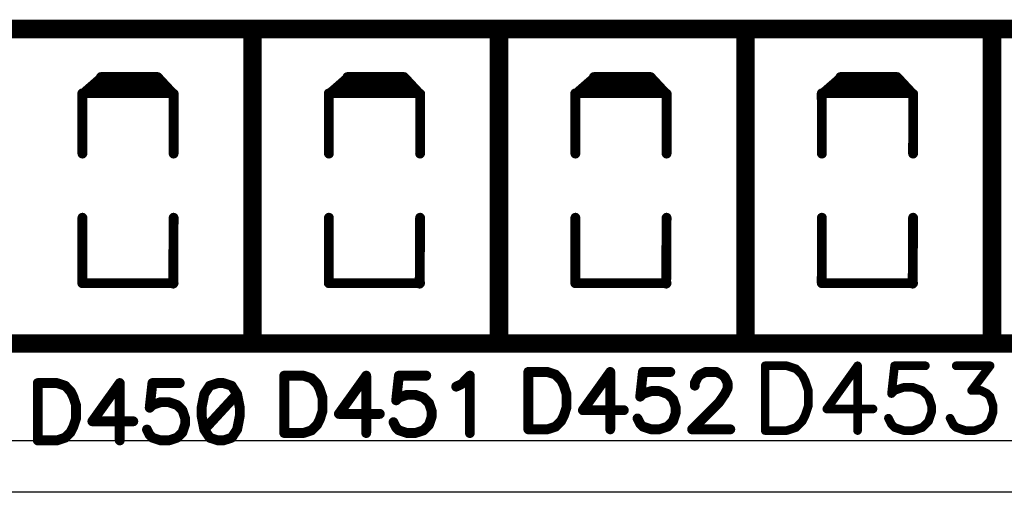
# Model space of a CAD drawing. Units: inches. Extents: x 0 to 15.8, y 0 to 10.2.
# Drawn here: x 5.6 to 6.4, y 3.6 to 3.9 of the extents above; entities that cross this region are included whole.
import ezdxf

# ---------------------------------------------------------------- set-up
doc = ezdxf.new("R2010")
doc.units = ezdxf.units.IN
doc.header["$MEASUREMENT"] = 0
doc.layers.get('0').update_dxf_attribs({"color": 90})
doc.layers.add('PART', color=7, linetype='Continuous')

# ---------------------------------------------------------------- blocks, each defined once
blk = doc.blocks.new('UNIT_DISC')
at = {"linetype": 'Continuous', "const_width": 0.5}
blk.add_lwpolyline([(0.25, 0, 1), (-0.25, 0, 1)], format="xyb", close=True, dxfattribs=at)

msp = doc.modelspace()

# ---------------------------------------------------------------- linework, layer by layer
at = {"layer": 'PART', "color": 7}
for points, const_width in [([(4.41849, 3.92769), (8.79349, 3.92769)], 0.015), ([(5.79849, 3.92769), (5.79849, 3.67769)], 0.015), ([(5.99849, 3.92769), (5.99849, 3.67769)], 0.015), ([(6.19849, 3.92769), (6.19849, 3.67769)], 0.015), ([(6.39849, 3.92769), (6.39849, 3.67769)], 0.015), ([(5.67649, 3.88869), (5.66179, 3.87589)], 0.008), ([(5.72149, 3.88869), (5.67549, 3.88869)], 0.008), ([(5.73379, 3.87549), (5.72149, 3.88869)], 0.008), ([(5.87649, 3.88869), (5.86179, 3.87589)], 0.008), ([(5.92149, 3.88869), (5.87549, 3.88869)], 0.008), ([(5.93379, 3.87549), (5.92149, 3.88869)], 0.008), ([(6.07649, 3.88869), (6.06179, 3.87589)], 0.008), ([(6.12149, 3.88869), (6.07549, 3.88869)], 0.008), ([(6.13379, 3.87549), (6.12149, 3.88869)], 0.008), ([(6.27649, 3.88869), (6.26179, 3.87589)], 0.008), ([(6.32149, 3.88869), (6.27549, 3.88869)], 0.008), ([(6.33379, 3.87549), (6.32149, 3.88869)], 0.008), ([(5.72549, 3.88269), (5.67149, 3.88269)], 0.008), ([(5.92549, 3.88269), (5.87149, 3.88269)], 0.008), ([(6.12549, 3.88269), (6.07149, 3.88269)], 0.008), ([(6.32549, 3.88269), (6.27149, 3.88269)], 0.008), ([(5.66039, 3.87549), (5.66049, 3.82669)], 0.008), ([(5.66149, 3.87569), (5.73349, 3.87569)], 0.008), ([(5.73459, 3.87509), (5.73449, 3.82669)], 0.008), ([(5.86039, 3.87549), (5.86049, 3.82669)], 0.008), ([(5.86149, 3.87569), (5.93349, 3.87569)], 0.008), ([(5.93459, 3.87509), (5.93449, 3.82669)], 0.008), ([(6.06039, 3.87549), (6.06049, 3.82669)], 0.008), ([(6.06149, 3.87569), (6.13349, 3.87569)], 0.008), ([(6.13459, 3.87509), (6.13449, 3.82669)], 0.008), ([(6.26039, 3.87549), (6.26049, 3.82669)], 0.008), ([(6.26149, 3.87569), (6.33349, 3.87569)], 0.008), ([(6.33459, 3.87509), (6.33449, 3.82669)], 0.008), ([(5.66049, 3.77469), (5.66039, 3.72169)], 0.008), ([(5.73449, 3.77469), (5.73419, 3.72129)], 0.008), ([(5.86049, 3.77469), (5.86039, 3.72169)], 0.008), ([(5.93449, 3.77469), (5.93419, 3.72129)], 0.008), ([(6.06049, 3.77469), (6.06039, 3.72169)], 0.008), ([(6.13449, 3.77469), (6.13419, 3.72129)], 0.008), ([(6.26049, 3.77469), (6.26039, 3.72169)], 0.008), ([(6.33449, 3.77469), (6.33419, 3.72129)], 0.008), ([(5.66049, 3.72169), (5.73449, 3.72169)], 0.008), ([(5.86049, 3.72169), (5.93449, 3.72169)], 0.008), ([(6.06049, 3.72169), (6.13449, 3.72169)], 0.008), ([(6.26049, 3.72169), (6.33449, 3.72169)], 0.008), ([(8.79349, 3.67269), (4.41849, 3.67269)], 0.015), ([(6.03779, 3.64969), (6.02229, 3.64969)], 0.008), ([(6.02229, 3.64969), (6.02229, 3.60319)], 0.008), ([(6.04449, 3.64749), (6.03779, 3.64969)], 0.008), ([(6.04889, 3.64299), (6.04449, 3.64749)], 0.008), ([(6.08879, 3.64969), (6.06659, 3.61869)], 0.008), ([(6.08879, 3.60319), (6.08879, 3.64969)], 0.008), ([(6.11529, 3.64969), (6.11309, 3.62969)], 0.008), ([(6.13749, 3.64969), (6.11529, 3.64969)], 0.008), ([(6.15959, 3.64519), (6.16179, 3.64749)], 0.008), ([(6.16179, 3.64749), (6.16629, 3.64969)], 0.008), ([(6.16629, 3.64969), (6.17509, 3.64969)], 0.008), ([(6.17509, 3.64969), (6.17959, 3.64749)], 0.008), ([(6.17959, 3.64749), (6.18179, 3.64519)], 0.008), ([(6.23199, 3.65469), (6.21449, 3.65469)], 0.007), ([(6.21449, 3.65469), (6.21449, 3.60219)], 0.007), ([(6.23949, 3.65219), (6.23199, 3.65469)], 0.007), ([(6.24449, 3.64719), (6.23949, 3.65219)], 0.007), ([(6.28949, 3.65469), (6.26449, 3.61969)], 0.007), ([(6.28949, 3.60219), (6.28949, 3.65469)], 0.007), ([(6.31949, 3.65469), (6.31699, 3.63219)], 0.007), ([(6.34449, 3.65469), (6.31949, 3.65469)], 0.007), ([(6.36949, 3.65469), (6.39699, 3.65469)], 0.007), ([(6.39699, 3.65469), (6.38199, 3.63469)], 0.007), ([(5.62429, 3.64069), (5.62429, 3.59419)], 0.008), ([(5.63979, 3.64069), (5.62429, 3.64069)], 0.008), ([(5.64649, 3.63849), (5.63979, 3.64069)], 0.008), ([(5.69079, 3.64069), (5.66859, 3.60969)], 0.008), ([(5.69079, 3.59419), (5.69079, 3.64069)], 0.008), ([(5.71729, 3.64069), (5.71509, 3.62069)], 0.008), ([(5.73949, 3.64069), (5.71729, 3.64069)], 0.008), ([(5.77049, 3.64069), (5.76379, 3.63849)], 0.008), ([(5.77489, 3.64069), (5.77049, 3.64069)], 0.008), ([(5.78159, 3.63849), (5.77489, 3.64069)], 0.008), ([(5.82429, 3.64669), (5.82429, 3.60019)], 0.008), ([(5.83979, 3.64669), (5.82429, 3.64669)], 0.008), ([(5.84649, 3.64449), (5.83979, 3.64669)], 0.008), ([(5.85089, 3.63999), (5.84649, 3.64449)], 0.008), ([(5.85309, 3.63559), (5.85089, 3.63999)], 0.008), ([(5.89079, 3.64669), (5.86859, 3.61569)], 0.008), ([(5.89079, 3.60019), (5.89079, 3.64669)], 0.008), ([(5.91729, 3.64669), (5.91509, 3.62669)], 0.008), ([(5.93949, 3.64669), (5.91729, 3.64669)], 0.008), ([(5.96379, 3.63779), (5.96829, 3.63999)], 0.008), ([(5.96829, 3.63999), (5.97489, 3.64669)], 0.008), ([(5.97489, 3.64669), (5.97489, 3.60019)], 0.008), ([(6.05109, 3.63859), (6.04889, 3.64299)], 0.008), ([(6.15739, 3.64079), (6.15959, 3.64519)], 0.008), ([(6.15739, 3.63859), (6.15739, 3.64079)], 0.008), ([(6.18179, 3.64519), (6.18399, 3.64079)], 0.008), ([(6.18399, 3.64079), (6.18399, 3.63639)], 0.008), ([(6.24699, 3.64219), (6.24449, 3.64719)], 0.007), ([(6.24949, 3.63469), (6.24699, 3.64219)], 0.007), ([(5.65089, 3.63399), (5.64649, 3.63849)], 0.008), ([(5.65309, 3.62959), (5.65089, 3.63399)], 0.008), ([(5.75939, 3.63179), (5.75719, 3.62069)], 0.008), ([(5.76379, 3.63849), (5.75939, 3.63179)], 0.008), ([(5.78599, 3.63179), (5.75939, 3.60299)], 0.008), ([(5.78599, 3.63179), (5.78159, 3.63849)], 0.008), ([(5.78819, 3.62069), (5.78599, 3.63179)], 0.008), ([(5.85529, 3.62889), (5.85309, 3.63559)], 0.008), ([(5.91729, 3.62889), (5.92399, 3.63119)], 0.008), ([(5.92399, 3.63119), (5.93059, 3.63119)], 0.008), ([(5.93059, 3.63119), (5.93729, 3.62889)], 0.008), ([(6.05329, 3.63189), (6.05109, 3.63859)], 0.008), ([(6.05329, 3.62089), (6.05329, 3.63189)], 0.008), ([(6.11309, 3.62969), (6.11529, 3.63189)], 0.008), ([(6.11529, 3.63189), (6.12199, 3.63419)], 0.008), ([(6.12199, 3.63419), (6.12859, 3.63419)], 0.008), ([(6.12859, 3.63419), (6.13529, 3.63189)], 0.008), ([(6.13529, 3.63189), (6.13969, 3.62749)], 0.008), ([(6.18179, 3.63189), (6.17729, 3.62529)], 0.008), ([(6.18399, 3.63639), (6.18179, 3.63189)], 0.008), ([(6.24949, 3.62219), (6.24949, 3.63469)], 0.007), ([(6.31699, 3.63219), (6.31949, 3.63469)], 0.007), ([(6.31949, 3.63469), (6.32699, 3.63719)], 0.007), ([(6.32699, 3.63719), (6.33449, 3.63719)], 0.007), ([(6.33449, 3.63719), (6.34199, 3.63469)], 0.007), ([(6.34199, 3.63469), (6.34699, 3.62969)], 0.007), ([(6.38199, 3.63469), (6.38949, 3.63469)], 0.007), ([(6.38949, 3.63469), (6.39449, 3.63219)], 0.007), ([(6.39449, 3.63219), (6.39699, 3.62969)], 0.007), ([(5.65529, 3.62289), (5.65309, 3.62959)], 0.008), ([(5.71729, 3.62289), (5.72399, 3.62519)], 0.008), ([(5.72399, 3.62519), (5.73059, 3.62519)], 0.008), ([(5.73059, 3.62519), (5.73729, 3.62289)], 0.008), ([(5.85529, 3.61789), (5.85529, 3.62889)], 0.008), ([(5.91509, 3.62669), (5.91729, 3.62889)], 0.008), ([(5.93729, 3.62889), (5.94169, 3.62449)], 0.008), ([(5.94169, 3.62449), (5.94389, 3.61789)], 0.008), ([(6.13969, 3.62749), (6.14189, 3.62089)], 0.008), ([(6.17729, 3.62529), (6.15519, 3.60319)], 0.008), ([(6.34699, 3.62969), (6.34949, 3.62219)], 0.007), ([(6.39699, 3.62969), (6.39949, 3.62219)], 0.007), ([(5.65529, 3.61189), (5.65529, 3.62289)], 0.008), ([(5.71509, 3.62069), (5.71729, 3.62289)], 0.008), ([(5.73729, 3.62289), (5.74169, 3.61849)], 0.008), ([(5.74169, 3.61849), (5.74389, 3.61189)], 0.008), ([(5.75719, 3.62069), (5.75719, 3.61409)], 0.008), ([(5.78819, 3.61409), (5.78819, 3.62069)], 0.008), ([(5.85309, 3.61119), (5.85529, 3.61789)], 0.008), ([(5.86859, 3.61569), (5.90179, 3.61569)], 0.008), ([(5.94389, 3.61789), (5.94389, 3.61339)], 0.008), ([(6.05109, 3.61419), (6.05329, 3.62089)], 0.008), ([(6.06659, 3.61869), (6.09979, 3.61869)], 0.008), ([(6.14189, 3.61639), (6.13969, 3.60979)], 0.008), ([(6.14189, 3.62089), (6.14189, 3.61639)], 0.008), ([(6.24699, 3.61469), (6.24949, 3.62219)], 0.007), ([(6.26449, 3.61969), (6.30199, 3.61969)], 0.007), ([(6.34949, 3.61719), (6.34699, 3.60969)], 0.007), ([(6.34949, 3.62219), (6.34949, 3.61719)], 0.007), ([(6.39949, 3.61719), (6.39699, 3.60969)], 0.007), ([(6.39949, 3.62219), (6.39949, 3.61719)], 0.007), ([(5.65309, 3.60519), (5.65529, 3.61189)], 0.008), ([(5.66859, 3.60969), (5.70179, 3.60969)], 0.008), ([(5.74389, 3.60739), (5.74169, 3.60079)], 0.008), ([(5.74389, 3.61189), (5.74389, 3.60739)], 0.008), ([(5.75719, 3.61409), (5.75939, 3.60299)], 0.008), ([(5.78599, 3.60299), (5.78819, 3.61409)], 0.008), ([(5.85089, 3.60679), (5.85309, 3.61119)], 0.008), ([(5.91509, 3.60459), (5.91289, 3.60899)], 0.008), ([(5.94389, 3.61339), (5.94169, 3.60679)], 0.008), ([(6.04449, 3.60539), (6.04889, 3.60979)], 0.008), ([(6.04889, 3.60979), (6.05109, 3.61419)], 0.008), ([(6.11309, 3.60759), (6.11089, 3.61199)], 0.008), ([(6.11529, 3.60539), (6.11309, 3.60759)], 0.008), ([(6.13969, 3.60979), (6.13529, 3.60539)], 0.008), ([(6.23949, 3.60469), (6.24449, 3.60969)], 0.007), ([(6.24449, 3.60969), (6.24699, 3.61469)], 0.007), ([(6.31699, 3.60719), (6.31449, 3.61219)], 0.007), ([(6.34699, 3.60969), (6.34199, 3.60469)], 0.007), ([(6.36699, 3.60719), (6.36449, 3.61219)], 0.007), ([(6.39699, 3.60969), (6.39199, 3.60469)], 0.007), ([(5.64649, 3.59639), (5.65089, 3.60079)], 0.008), ([(5.65089, 3.60079), (5.65309, 3.60519)], 0.008), ([(5.71509, 3.59859), (5.71289, 3.60299)], 0.008), ([(5.74169, 3.60079), (5.73729, 3.59639)], 0.008), ([(5.75939, 3.60299), (5.76379, 3.59639)], 0.008), ([(5.78159, 3.59639), (5.78599, 3.60299)], 0.008), ([(5.82429, 3.60019), (5.83979, 3.60019)], 0.008), ([(5.83979, 3.60019), (5.84649, 3.60239)], 0.008), ([(5.84649, 3.60239), (5.85089, 3.60679)], 0.008), ([(5.91729, 3.60239), (5.91509, 3.60459)], 0.008), ([(5.92399, 3.60019), (5.91729, 3.60239)], 0.008), ([(5.93059, 3.60019), (5.92399, 3.60019)], 0.008), ([(5.93729, 3.60239), (5.93059, 3.60019)], 0.008), ([(5.94169, 3.60679), (5.93729, 3.60239)], 0.008), ([(6.02229, 3.60319), (6.03779, 3.60319)], 0.008), ([(6.03779, 3.60319), (6.04449, 3.60539)], 0.008), ([(6.12199, 3.60319), (6.11529, 3.60539)], 0.008), ([(6.12859, 3.60319), (6.12199, 3.60319)], 0.008), ([(6.13529, 3.60539), (6.12859, 3.60319)], 0.008), ([(6.15519, 3.60319), (6.18619, 3.60319)], 0.008), ([(6.21449, 3.60219), (6.23199, 3.60219)], 0.007), ([(6.23199, 3.60219), (6.23949, 3.60469)], 0.007), ([(6.31949, 3.60469), (6.31699, 3.60719)], 0.007), ([(6.32699, 3.60219), (6.31949, 3.60469)], 0.007), ([(6.33449, 3.60219), (6.32699, 3.60219)], 0.007), ([(6.34199, 3.60469), (6.33449, 3.60219)], 0.007), ([(6.36949, 3.60469), (6.36699, 3.60719)], 0.007), ([(6.37699, 3.60219), (6.36949, 3.60469)], 0.007), ([(6.38449, 3.60219), (6.37699, 3.60219)], 0.007), ([(6.39199, 3.60469), (6.38449, 3.60219)], 0.007), ([(5.62429, 3.59419), (5.63979, 3.59419)], 0.008), ([(5.63979, 3.59419), (5.64649, 3.59639)], 0.008), ([(5.71729, 3.59639), (5.71509, 3.59859)], 0.008), ([(5.72399, 3.59419), (5.71729, 3.59639)], 0.008), ([(5.73059, 3.59419), (5.72399, 3.59419)], 0.008), ([(5.73729, 3.59639), (5.73059, 3.59419)], 0.008), ([(5.76379, 3.59639), (5.77049, 3.59419)], 0.008), ([(5.77049, 3.59419), (5.77489, 3.59419)], 0.008), ([(5.77489, 3.59419), (5.78159, 3.59639)], 0.008)]:
    msp.add_lwpolyline(points, dxfattribs=dict(at, const_width=const_width))
for points in [[(8.79105, 3.59389), (3.79105, 3.59389)], [(8.79105, 3.55216), (3.79105, 3.55216)]]:
    msp.add_lwpolyline(points, dxfattribs=at)

# ---------------------------------------------------------------- block references
for p, xscale, yscale, zscale in [((5.79849, 3.92769), 0.01500000000000057, 0.01499999999999879, 0.015), ((5.99849, 3.92769), 0.01500000000000057, 0.01499999999999879, 0.015), ((6.19849, 3.92769), 0.01500000000000057, 0.01499999999999879, 0.015), ((6.39849, 3.92769), 0.01500000000000057, 0.01499999999999879, 0.015), ((5.67549, 3.88869), 0.007999999999999119, 0.008000000000000895, 0.008), ((5.67649, 3.88869), 0.007999999999999119, 0.008000000000000895, 0.008), ((5.72149, 3.88869), 0.007999999999999119, 0.008000000000000895, 0.008), ((5.72149, 3.88869), 0.007999999999999119, 0.008000000000000895, 0.008), ((5.87549, 3.88869), 0.007999999999999119, 0.008000000000000895, 0.008), ((5.87649, 3.88869), 0.007999999999999119, 0.008000000000000895, 0.008), ((5.92149, 3.88869), 0.007999999999999119, 0.008000000000000895, 0.008), ((5.92149, 3.88869), 0.007999999999999119, 0.008000000000000895, 0.008), ((6.07549, 3.88869), 0.007999999999999119, 0.008000000000000895, 0.008), ((6.07649, 3.88869), 0.007999999999999119, 0.008000000000000895, 0.008), ((6.12149, 3.88869), 0.007999999999999119, 0.008000000000000895, 0.008), ((6.12149, 3.88869), 0.007999999999999119, 0.008000000000000895, 0.008), ((6.27549, 3.88869), 0.007999999999999119, 0.008000000000000895, 0.008), ((6.27649, 3.88869), 0.007999999999999119, 0.008000000000000895, 0.008), ((6.32149, 3.88869), 0.007999999999999119, 0.008000000000000895, 0.008), ((6.32149, 3.88869), 0.007999999999999119, 0.008000000000000895, 0.008), ((5.67149, 3.88269), 0.007999999999999119, 0.008000000000000895, 0.008), ((5.72549, 3.88269), 0.007999999999999119, 0.008000000000000895, 0.008), ((5.87149, 3.88269), 0.007999999999999119, 0.008000000000000895, 0.008), ((5.92549, 3.88269), 0.007999999999999119, 0.008000000000000895, 0.008), ((6.07149, 3.88269), 0.007999999999999119, 0.008000000000000895, 0.008), ((6.12549, 3.88269), 0.007999999999999119, 0.008000000000000895, 0.008), ((6.27149, 3.88269), 0.007999999999999119, 0.008000000000000895, 0.008), ((6.32549, 3.88269), 0.007999999999999119, 0.008000000000000895, 0.008), ((5.66039, 3.87549), 0.007999999999999119, 0.008000000000000895, 0.008), ((5.66149, 3.87569), 0.007999999999999119, 0.008000000000000895, 0.008), ((5.66179, 3.87589), 0.007999999999999119, 0.008000000000000895, 0.008), ((5.73349, 3.87569), 0.007999999999999119, 0.008000000000000895, 0.008), ((5.73379, 3.87549), 0.007999999999999119, 0.008000000000000895, 0.008), ((5.73459, 3.87509), 0.007999999999999119, 0.008000000000000895, 0.008), ((5.86039, 3.87549), 0.007999999999999119, 0.008000000000000895, 0.008), ((5.86149, 3.87569), 0.007999999999999119, 0.008000000000000895, 0.008), ((5.86179, 3.87589), 0.007999999999999119, 0.008000000000000895, 0.008), ((5.93349, 3.87569), 0.007999999999999119, 0.008000000000000895, 0.008), ((5.93379, 3.87549), 0.007999999999999119, 0.008000000000000895, 0.008), ((5.93459, 3.87509), 0.007999999999999119, 0.008000000000000895, 0.008), ((6.06039, 3.87549), 0.007999999999999119, 0.008000000000000895, 0.008), ((6.06149, 3.87569), 0.007999999999999119, 0.008000000000000895, 0.008), ((6.06179, 3.87589), 0.007999999999999119, 0.008000000000000895, 0.008), ((6.13349, 3.87569), 0.007999999999999119, 0.008000000000000895, 0.008), ((6.13379, 3.87549), 0.007999999999999119, 0.008000000000000895, 0.008), ((6.13459, 3.87509), 0.007999999999999119, 0.008000000000000895, 0.008), ((6.26039, 3.87549), 0.007999999999999119, 0.008000000000000895, 0.008), ((6.26149, 3.87569), 0.007999999999999119, 0.008000000000000895, 0.008), ((6.26179, 3.87589), 0.007999999999999119, 0.008000000000000895, 0.008), ((6.33349, 3.87569), 0.007999999999999119, 0.008000000000000895, 0.008), ((6.33379, 3.87549), 0.007999999999999119, 0.008000000000000895, 0.008), ((6.33459, 3.87509), 0.007999999999999119, 0.008000000000000895, 0.008), ((5.66049, 3.82669), 0.007999999999999119, 0.008000000000000895, 0.008), ((5.73449, 3.82669), 0.007999999999999119, 0.008000000000000895, 0.008), ((5.86049, 3.82669), 0.007999999999999119, 0.008000000000000895, 0.008), ((5.93449, 3.82669), 0.007999999999999119, 0.008000000000000895, 0.008), ((6.06049, 3.82669), 0.007999999999999119, 0.008000000000000895, 0.008), ((6.13449, 3.82669), 0.007999999999999119, 0.008000000000000895, 0.008), ((6.26049, 3.82669), 0.007999999999999119, 0.008000000000000895, 0.008), ((6.33449, 3.82669), 0.007999999999999119, 0.008000000000000895, 0.008), ((5.66049, 3.77469), 0.007999999999999119, 0.008000000000000895, 0.008), ((5.73449, 3.77469), 0.007999999999999119, 0.008000000000000895, 0.008), ((5.86049, 3.77469), 0.007999999999999119, 0.008000000000000895, 0.008), ((5.93449, 3.77469), 0.007999999999999119, 0.008000000000000895, 0.008), ((6.06049, 3.77469), 0.007999999999999119, 0.008000000000000895, 0.008), ((6.13449, 3.77469), 0.007999999999999119, 0.008000000000000895, 0.008), ((6.26049, 3.77469), 0.007999999999999119, 0.008000000000000895, 0.008), ((6.33449, 3.77469), 0.007999999999999119, 0.008000000000000895, 0.008), ((5.66039, 3.72169), 0.007999999999999119, 0.008000000000000895, 0.008), ((5.66049, 3.72169), 0.007999999999999119, 0.008000000000000895, 0.008), ((5.73419, 3.72129), 0.007999999999999119, 0.008000000000000895, 0.008), ((5.73449, 3.72169), 0.007999999999999119, 0.008000000000000895, 0.008), ((5.86039, 3.72169), 0.007999999999999119, 0.008000000000000895, 0.008), ((5.86049, 3.72169), 0.007999999999999119, 0.008000000000000895, 0.008), ((5.93419, 3.72129), 0.007999999999999119, 0.008000000000000895, 0.008), ((5.93449, 3.72169), 0.007999999999999119, 0.008000000000000895, 0.008), ((6.06039, 3.72169), 0.007999999999999119, 0.008000000000000895, 0.008), ((6.06049, 3.72169), 0.007999999999999119, 0.008000000000000895, 0.008), ((6.13419, 3.72129), 0.007999999999999119, 0.008000000000000895, 0.008), ((6.13449, 3.72169), 0.007999999999999119, 0.008000000000000895, 0.008), ((6.26039, 3.72169), 0.007999999999999119, 0.008000000000000895, 0.008), ((6.26049, 3.72169), 0.007999999999999119, 0.008000000000000895, 0.008), ((6.33419, 3.72129), 0.007999999999999119, 0.008000000000000895, 0.008), ((6.33449, 3.72169), 0.007999999999999119, 0.008000000000000895, 0.008), ((5.79849, 3.67769), 0.01500000000000057, 0.01499999999999879, 0.015), ((5.99849, 3.67769), 0.01500000000000057, 0.01499999999999879, 0.015), ((6.19849, 3.67769), 0.01500000000000057, 0.01499999999999879, 0.015), ((6.39849, 3.67769), 0.01500000000000057, 0.01499999999999879, 0.015), ((6.02229, 3.64969), 0.007999999999999119, 0.008000000000000895, 0.008), ((6.02229, 3.64969), 0.007999999999999119, 0.008000000000000895, 0.008), ((6.03779, 3.64969), 0.007999999999999119, 0.008000000000000895, 0.008), ((6.03779, 3.64969), 0.007999999999999119, 0.008000000000000895, 0.008), ((6.04449, 3.64749), 0.007999999999999119, 0.008000000000000895, 0.008), ((6.04449, 3.64749), 0.007999999999999119, 0.008000000000000895, 0.008), ((6.08879, 3.64969), 0.007999999999999119, 0.008000000000000895, 0.008), ((6.08879, 3.64969), 0.007999999999999119, 0.008000000000000895, 0.008), ((6.11529, 3.64969), 0.007999999999999119, 0.008000000000000895, 0.008), ((6.11529, 3.64969), 0.007999999999999119, 0.008000000000000895, 0.008), ((6.13749, 3.64969), 0.007999999999999119, 0.008000000000000895, 0.008), ((6.16179, 3.64749), 0.007999999999999119, 0.008000000000000895, 0.008), ((6.16179, 3.64749), 0.007999999999999119, 0.008000000000000895, 0.008), ((6.16629, 3.64969), 0.007999999999999119, 0.008000000000000895, 0.008), ((6.16629, 3.64969), 0.007999999999999119, 0.008000000000000895, 0.008), ((6.17509, 3.64969), 0.007999999999999119, 0.008000000000000895, 0.008), ((6.17509, 3.64969), 0.007999999999999119, 0.008000000000000895, 0.008), ((6.17959, 3.64749), 0.007999999999999119, 0.008000000000000895, 0.008), ((6.17959, 3.64749), 0.007999999999999119, 0.008000000000000895, 0.008), ((6.21449, 3.65469), 0.006999999999999673, 0.006999999999999673, 0.007), ((6.21449, 3.65469), 0.006999999999999673, 0.006999999999999673, 0.007), ((6.23199, 3.65469), 0.006999999999999673, 0.006999999999999673, 0.007), ((6.23199, 3.65469), 0.006999999999999673, 0.006999999999999673, 0.007), ((6.23949, 3.65219), 0.006999999999999673, 0.006999999999999673, 0.007), ((6.23949, 3.65219), 0.006999999999999673, 0.006999999999999673, 0.007), ((6.28949, 3.65469), 0.006999999999999673, 0.006999999999999673, 0.007), ((6.28949, 3.65469), 0.006999999999999673, 0.006999999999999673, 0.007), ((6.31949, 3.65469), 0.006999999999999673, 0.006999999999999673, 0.007), ((6.31949, 3.65469), 0.006999999999999673, 0.006999999999999673, 0.007), ((6.34449, 3.65469), 0.006999999999999673, 0.006999999999999673, 0.007), ((6.36949, 3.65469), 0.006999999999999673, 0.006999999999999673, 0.007), ((6.39699, 3.65469), 0.006999999999999673, 0.006999999999999673, 0.007), ((6.39699, 3.65469), 0.006999999999999673, 0.006999999999999673, 0.007), ((5.62429, 3.64069), 0.007999999999999119, 0.008000000000000895, 0.008), ((5.62429, 3.64069), 0.007999999999999119, 0.008000000000000895, 0.008), ((5.63979, 3.64069), 0.007999999999999119, 0.008000000000000895, 0.008), ((5.63979, 3.64069), 0.007999999999999119, 0.008000000000000895, 0.008), ((5.69079, 3.64069), 0.007999999999999119, 0.008000000000000895, 0.008), ((5.69079, 3.64069), 0.007999999999999119, 0.008000000000000895, 0.008), ((5.71729, 3.64069), 0.007999999999999119, 0.008000000000000895, 0.008), ((5.71729, 3.64069), 0.007999999999999119, 0.008000000000000895, 0.008), ((5.73949, 3.64069), 0.007999999999999119, 0.008000000000000895, 0.008), ((5.77049, 3.64069), 0.007999999999999119, 0.008000000000000895, 0.008), ((5.77049, 3.64069), 0.007999999999999119, 0.008000000000000895, 0.008), ((5.77489, 3.64069), 0.007999999999999119, 0.008000000000000895, 0.008), ((5.77489, 3.64069), 0.007999999999999119, 0.008000000000000895, 0.008), ((5.82429, 3.64669), 0.007999999999999119, 0.008000000000000895, 0.008), ((5.82429, 3.64669), 0.007999999999999119, 0.008000000000000895, 0.008), ((5.83979, 3.64669), 0.007999999999999119, 0.008000000000000895, 0.008), ((5.83979, 3.64669), 0.007999999999999119, 0.008000000000000895, 0.008), ((5.84649, 3.64449), 0.007999999999999119, 0.008000000000000895, 0.008), ((5.84649, 3.64449), 0.007999999999999119, 0.008000000000000895, 0.008), ((5.85089, 3.63999), 0.007999999999999119, 0.008000000000000895, 0.008), ((5.85089, 3.63999), 0.007999999999999119, 0.008000000000000895, 0.008), ((5.89079, 3.64669), 0.007999999999999119, 0.008000000000000895, 0.008), ((5.89079, 3.64669), 0.007999999999999119, 0.008000000000000895, 0.008), ((5.91729, 3.64669), 0.007999999999999119, 0.008000000000000895, 0.008), ((5.91729, 3.64669), 0.007999999999999119, 0.008000000000000895, 0.008), ((5.93949, 3.64669), 0.007999999999999119, 0.008000000000000895, 0.008), ((5.96829, 3.63999), 0.007999999999999119, 0.008000000000000895, 0.008), ((5.96829, 3.63999), 0.007999999999999119, 0.008000000000000895, 0.008), ((5.97489, 3.64669), 0.007999999999999119, 0.008000000000000895, 0.008), ((5.97489, 3.64669), 0.007999999999999119, 0.008000000000000895, 0.008), ((6.04889, 3.64299), 0.007999999999999119, 0.008000000000000895, 0.008), ((6.04889, 3.64299), 0.007999999999999119, 0.008000000000000895, 0.008), ((6.15739, 3.64079), 0.007999999999999119, 0.008000000000000895, 0.008), ((6.15739, 3.64079), 0.007999999999999119, 0.008000000000000895, 0.008), ((6.15959, 3.64519), 0.007999999999999119, 0.008000000000000895, 0.008), ((6.15959, 3.64519), 0.007999999999999119, 0.008000000000000895, 0.008), ((6.18179, 3.64519), 0.007999999999999119, 0.008000000000000895, 0.008), ((6.18179, 3.64519), 0.007999999999999119, 0.008000000000000895, 0.008), ((6.18399, 3.64079), 0.007999999999999119, 0.008000000000000895, 0.008), ((6.18399, 3.64079), 0.007999999999999119, 0.008000000000000895, 0.008), ((6.24449, 3.64719), 0.006999999999999673, 0.006999999999999673, 0.007), ((6.24449, 3.64719), 0.006999999999999673, 0.006999999999999673, 0.007), ((6.24699, 3.64219), 0.006999999999999673, 0.006999999999999673, 0.007), ((6.24699, 3.64219), 0.006999999999999673, 0.006999999999999673, 0.007), ((5.64649, 3.63849), 0.007999999999999119, 0.008000000000000895, 0.008), ((5.64649, 3.63849), 0.007999999999999119, 0.008000000000000895, 0.008), ((5.65089, 3.63399), 0.007999999999999119, 0.008000000000000895, 0.008), ((5.65089, 3.63399), 0.007999999999999119, 0.008000000000000895, 0.008), ((5.75939, 3.63179), 0.007999999999999119, 0.008000000000000895, 0.008), ((5.75939, 3.63179), 0.007999999999999119, 0.008000000000000895, 0.008), ((5.76379, 3.63849), 0.007999999999999119, 0.008000000000000895, 0.008), ((5.76379, 3.63849), 0.007999999999999119, 0.008000000000000895, 0.008), ((5.78159, 3.63849), 0.007999999999999119, 0.008000000000000895, 0.008), ((5.78159, 3.63849), 0.007999999999999119, 0.008000000000000895, 0.008), ((5.78599, 3.63179), 0.007999999999999119, 0.008000000000000895, 0.008), ((5.78599, 3.63179), 0.007999999999999119, 0.008000000000000895, 0.008), ((5.78599, 3.63179), 0.007999999999999119, 0.008000000000000895, 0.008), ((5.85309, 3.63559), 0.007999999999999119, 0.008000000000000895, 0.008), ((5.85309, 3.63559), 0.007999999999999119, 0.008000000000000895, 0.008), ((5.92399, 3.63119), 0.007999999999999119, 0.008000000000000895, 0.008), ((5.92399, 3.63119), 0.007999999999999119, 0.008000000000000895, 0.008), ((5.93059, 3.63119), 0.007999999999999119, 0.008000000000000895, 0.008), ((5.93059, 3.63119), 0.007999999999999119, 0.008000000000000895, 0.008), ((5.96379, 3.63779), 0.007999999999999119, 0.008000000000000895, 0.008), ((6.05109, 3.63859), 0.007999999999999119, 0.008000000000000895, 0.008), ((6.05109, 3.63859), 0.007999999999999119, 0.008000000000000895, 0.008), ((6.05329, 3.63189), 0.007999999999999119, 0.008000000000000895, 0.008), ((6.05329, 3.63189), 0.007999999999999119, 0.008000000000000895, 0.008), ((6.11529, 3.63189), 0.007999999999999119, 0.008000000000000895, 0.008), ((6.11529, 3.63189), 0.007999999999999119, 0.008000000000000895, 0.008), ((6.12199, 3.63419), 0.007999999999999119, 0.008000000000000895, 0.008), ((6.12199, 3.63419), 0.007999999999999119, 0.008000000000000895, 0.008), ((6.12859, 3.63419), 0.007999999999999119, 0.008000000000000895, 0.008), ((6.12859, 3.63419), 0.007999999999999119, 0.008000000000000895, 0.008), ((6.13529, 3.63189), 0.007999999999999119, 0.008000000000000895, 0.008), ((6.13529, 3.63189), 0.007999999999999119, 0.008000000000000895, 0.008), ((6.15739, 3.63859), 0.007999999999999119, 0.008000000000000895, 0.008), ((6.18179, 3.63189), 0.007999999999999119, 0.008000000000000895, 0.008), ((6.18179, 3.63189), 0.007999999999999119, 0.008000000000000895, 0.008), ((6.18399, 3.63639), 0.007999999999999119, 0.008000000000000895, 0.008), ((6.18399, 3.63639), 0.007999999999999119, 0.008000000000000895, 0.008), ((6.24949, 3.63469), 0.006999999999999673, 0.006999999999999673, 0.007), ((6.24949, 3.63469), 0.006999999999999673, 0.006999999999999673, 0.007), ((6.31699, 3.63219), 0.006999999999999673, 0.006999999999999673, 0.007), ((6.31699, 3.63219), 0.006999999999999673, 0.006999999999999673, 0.007), ((6.31949, 3.63469), 0.006999999999999673, 0.006999999999999673, 0.007), ((6.31949, 3.63469), 0.006999999999999673, 0.006999999999999673, 0.007), ((6.32699, 3.63719), 0.006999999999999673, 0.006999999999999673, 0.007), ((6.32699, 3.63719), 0.006999999999999673, 0.006999999999999673, 0.007), ((6.33449, 3.63719), 0.006999999999999673, 0.006999999999999673, 0.007), ((6.33449, 3.63719), 0.006999999999999673, 0.006999999999999673, 0.007), ((6.34199, 3.63469), 0.006999999999999673, 0.006999999999999673, 0.007), ((6.34199, 3.63469), 0.006999999999999673, 0.006999999999999673, 0.007), ((6.38199, 3.63469), 0.006999999999999673, 0.006999999999999673, 0.007), ((6.38199, 3.63469), 0.006999999999999673, 0.006999999999999673, 0.007), ((6.38949, 3.63469), 0.006999999999999673, 0.006999999999999673, 0.007), ((6.38949, 3.63469), 0.006999999999999673, 0.006999999999999673, 0.007), ((6.39449, 3.63219), 0.006999999999999673, 0.006999999999999673, 0.007), ((6.39449, 3.63219), 0.006999999999999673, 0.006999999999999673, 0.007), ((5.65309, 3.62959), 0.007999999999999119, 0.008000000000000895, 0.008), ((5.65309, 3.62959), 0.007999999999999119, 0.008000000000000895, 0.008), ((5.72399, 3.62519), 0.007999999999999119, 0.008000000000000895, 0.008), ((5.72399, 3.62519), 0.007999999999999119, 0.008000000000000895, 0.008), ((5.73059, 3.62519), 0.007999999999999119, 0.008000000000000895, 0.008), ((5.73059, 3.62519), 0.007999999999999119, 0.008000000000000895, 0.008), ((5.85529, 3.62889), 0.007999999999999119, 0.008000000000000895, 0.008), ((5.85529, 3.62889), 0.007999999999999119, 0.008000000000000895, 0.008), ((5.91509, 3.62669), 0.007999999999999119, 0.008000000000000895, 0.008), ((5.91509, 3.62669), 0.007999999999999119, 0.008000000000000895, 0.008), ((5.91729, 3.62889), 0.007999999999999119, 0.008000000000000895, 0.008), ((5.91729, 3.62889), 0.007999999999999119, 0.008000000000000895, 0.008), ((5.93729, 3.62889), 0.007999999999999119, 0.008000000000000895, 0.008), ((5.93729, 3.62889), 0.007999999999999119, 0.008000000000000895, 0.008), ((5.94169, 3.62449), 0.007999999999999119, 0.008000000000000895, 0.008), ((5.94169, 3.62449), 0.007999999999999119, 0.008000000000000895, 0.008), ((6.11309, 3.62969), 0.007999999999999119, 0.008000000000000895, 0.008), ((6.11309, 3.62969), 0.007999999999999119, 0.008000000000000895, 0.008), ((6.13969, 3.62749), 0.007999999999999119, 0.008000000000000895, 0.008), ((6.13969, 3.62749), 0.007999999999999119, 0.008000000000000895, 0.008), ((6.17729, 3.62529), 0.007999999999999119, 0.008000000000000895, 0.008), ((6.17729, 3.62529), 0.007999999999999119, 0.008000000000000895, 0.008), ((6.34699, 3.62969), 0.006999999999999673, 0.006999999999999673, 0.007), ((6.34699, 3.62969), 0.006999999999999673, 0.006999999999999673, 0.007), ((6.39699, 3.62969), 0.006999999999999673, 0.006999999999999673, 0.007), ((6.39699, 3.62969), 0.006999999999999673, 0.006999999999999673, 0.007), ((5.65529, 3.62289), 0.007999999999999119, 0.008000000000000895, 0.008), ((5.65529, 3.62289), 0.007999999999999119, 0.008000000000000895, 0.008), ((5.71509, 3.62069), 0.007999999999999119, 0.008000000000000895, 0.008), ((5.71509, 3.62069), 0.007999999999999119, 0.008000000000000895, 0.008), ((5.71729, 3.62289), 0.007999999999999119, 0.008000000000000895, 0.008), ((5.71729, 3.62289), 0.007999999999999119, 0.008000000000000895, 0.008), ((5.73729, 3.62289), 0.007999999999999119, 0.008000000000000895, 0.008), ((5.73729, 3.62289), 0.007999999999999119, 0.008000000000000895, 0.008), ((5.74169, 3.61849), 0.007999999999999119, 0.008000000000000895, 0.008), ((5.74169, 3.61849), 0.007999999999999119, 0.008000000000000895, 0.008), ((5.75719, 3.62069), 0.007999999999999119, 0.008000000000000895, 0.008), ((5.75719, 3.62069), 0.007999999999999119, 0.008000000000000895, 0.008), ((5.78819, 3.62069), 0.007999999999999119, 0.008000000000000895, 0.008), ((5.78819, 3.62069), 0.007999999999999119, 0.008000000000000895, 0.008), ((5.85529, 3.61789), 0.007999999999999119, 0.008000000000000895, 0.008), ((5.85529, 3.61789), 0.007999999999999119, 0.008000000000000895, 0.008), ((5.86859, 3.61569), 0.007999999999999119, 0.008000000000000895, 0.008), ((5.86859, 3.61569), 0.007999999999999119, 0.008000000000000895, 0.008), ((5.90179, 3.61569), 0.007999999999999119, 0.008000000000000895, 0.008), ((5.94389, 3.61789), 0.007999999999999119, 0.008000000000000895, 0.008), ((5.94389, 3.61789), 0.007999999999999119, 0.008000000000000895, 0.008), ((6.05329, 3.62089), 0.007999999999999119, 0.008000000000000895, 0.008), ((6.05329, 3.62089), 0.007999999999999119, 0.008000000000000895, 0.008), ((6.06659, 3.61869), 0.007999999999999119, 0.008000000000000895, 0.008), ((6.06659, 3.61869), 0.007999999999999119, 0.008000000000000895, 0.008), ((6.09979, 3.61869), 0.007999999999999119, 0.008000000000000895, 0.008), ((6.14189, 3.62089), 0.007999999999999119, 0.008000000000000895, 0.008), ((6.14189, 3.62089), 0.007999999999999119, 0.008000000000000895, 0.008), ((6.14189, 3.61639), 0.007999999999999119, 0.008000000000000895, 0.008), ((6.14189, 3.61639), 0.007999999999999119, 0.008000000000000895, 0.008), ((6.24949, 3.62219), 0.006999999999999673, 0.006999999999999673, 0.007), ((6.24949, 3.62219), 0.006999999999999673, 0.006999999999999673, 0.007), ((6.26449, 3.61969), 0.006999999999999673, 0.006999999999999673, 0.007), ((6.26449, 3.61969), 0.006999999999999673, 0.006999999999999673, 0.007), ((6.30199, 3.61969), 0.006999999999999673, 0.006999999999999673, 0.007), ((6.34949, 3.62219), 0.006999999999999673, 0.006999999999999673, 0.007), ((6.34949, 3.62219), 0.006999999999999673, 0.006999999999999673, 0.007), ((6.34949, 3.61719), 0.006999999999999673, 0.006999999999999673, 0.007), ((6.34949, 3.61719), 0.006999999999999673, 0.006999999999999673, 0.007), ((6.39949, 3.62219), 0.006999999999999673, 0.006999999999999673, 0.007), ((6.39949, 3.62219), 0.006999999999999673, 0.006999999999999673, 0.007), ((6.39949, 3.61719), 0.006999999999999673, 0.006999999999999673, 0.007), ((6.39949, 3.61719), 0.006999999999999673, 0.006999999999999673, 0.007), ((5.65529, 3.61189), 0.007999999999999119, 0.008000000000000895, 0.008), ((5.65529, 3.61189), 0.007999999999999119, 0.008000000000000895, 0.008), ((5.66859, 3.60969), 0.007999999999999119, 0.008000000000000895, 0.008), ((5.66859, 3.60969), 0.007999999999999119, 0.008000000000000895, 0.008), ((5.70179, 3.60969), 0.007999999999999119, 0.008000000000000895, 0.008), ((5.74389, 3.61189), 0.007999999999999119, 0.008000000000000895, 0.008), ((5.74389, 3.61189), 0.007999999999999119, 0.008000000000000895, 0.008), ((5.74389, 3.60739), 0.007999999999999119, 0.008000000000000895, 0.008), ((5.74389, 3.60739), 0.007999999999999119, 0.008000000000000895, 0.008), ((5.75719, 3.61409), 0.007999999999999119, 0.008000000000000895, 0.008), ((5.75719, 3.61409), 0.007999999999999119, 0.008000000000000895, 0.008), ((5.78819, 3.61409), 0.007999999999999119, 0.008000000000000895, 0.008), ((5.78819, 3.61409), 0.007999999999999119, 0.008000000000000895, 0.008), ((5.85309, 3.61119), 0.007999999999999119, 0.008000000000000895, 0.008), ((5.85309, 3.61119), 0.007999999999999119, 0.008000000000000895, 0.008), ((5.91289, 3.60899), 0.007999999999999119, 0.008000000000000895, 0.008), ((5.94389, 3.61339), 0.007999999999999119, 0.008000000000000895, 0.008), ((5.94389, 3.61339), 0.007999999999999119, 0.008000000000000895, 0.008), ((6.04889, 3.60979), 0.007999999999999119, 0.008000000000000895, 0.008), ((6.04889, 3.60979), 0.007999999999999119, 0.008000000000000895, 0.008), ((6.05109, 3.61419), 0.007999999999999119, 0.008000000000000895, 0.008), ((6.05109, 3.61419), 0.007999999999999119, 0.008000000000000895, 0.008), ((6.11089, 3.61199), 0.007999999999999119, 0.008000000000000895, 0.008), ((6.11309, 3.60759), 0.007999999999999119, 0.008000000000000895, 0.008), ((6.11309, 3.60759), 0.007999999999999119, 0.008000000000000895, 0.008), ((6.13969, 3.60979), 0.007999999999999119, 0.008000000000000895, 0.008), ((6.13969, 3.60979), 0.007999999999999119, 0.008000000000000895, 0.008), ((6.24449, 3.60969), 0.006999999999999673, 0.006999999999999673, 0.007), ((6.24449, 3.60969), 0.006999999999999673, 0.006999999999999673, 0.007), ((6.24699, 3.61469), 0.006999999999999673, 0.006999999999999673, 0.007), ((6.24699, 3.61469), 0.006999999999999673, 0.006999999999999673, 0.007), ((6.31449, 3.61219), 0.006999999999999673, 0.006999999999999673, 0.007), ((6.34699, 3.60969), 0.006999999999999673, 0.006999999999999673, 0.007), ((6.34699, 3.60969), 0.006999999999999673, 0.006999999999999673, 0.007), ((6.36449, 3.61219), 0.006999999999999673, 0.006999999999999673, 0.007), ((6.39699, 3.60969), 0.006999999999999673, 0.006999999999999673, 0.007), ((6.39699, 3.60969), 0.006999999999999673, 0.006999999999999673, 0.007), ((5.65089, 3.60079), 0.007999999999999119, 0.008000000000000895, 0.008), ((5.65089, 3.60079), 0.007999999999999119, 0.008000000000000895, 0.008), ((5.65309, 3.60519), 0.007999999999999119, 0.008000000000000895, 0.008), ((5.65309, 3.60519), 0.007999999999999119, 0.008000000000000895, 0.008), ((5.71289, 3.60299), 0.007999999999999119, 0.008000000000000895, 0.008), ((5.74169, 3.60079), 0.007999999999999119, 0.008000000000000895, 0.008), ((5.74169, 3.60079), 0.007999999999999119, 0.008000000000000895, 0.008), ((5.75939, 3.60299), 0.007999999999999119, 0.008000000000000895, 0.008), ((5.75939, 3.60299), 0.007999999999999119, 0.008000000000000895, 0.008), ((5.75939, 3.60299), 0.007999999999999119, 0.008000000000000895, 0.008), ((5.78599, 3.60299), 0.007999999999999119, 0.008000000000000895, 0.008), ((5.78599, 3.60299), 0.007999999999999119, 0.008000000000000895, 0.008), ((5.82429, 3.60019), 0.007999999999999119, 0.008000000000000895, 0.008), ((5.82429, 3.60019), 0.007999999999999119, 0.008000000000000895, 0.008), ((5.83979, 3.60019), 0.007999999999999119, 0.008000000000000895, 0.008), ((5.83979, 3.60019), 0.007999999999999119, 0.008000000000000895, 0.008), ((5.84649, 3.60239), 0.007999999999999119, 0.008000000000000895, 0.008), ((5.84649, 3.60239), 0.007999999999999119, 0.008000000000000895, 0.008), ((5.85089, 3.60679), 0.007999999999999119, 0.008000000000000895, 0.008), ((5.85089, 3.60679), 0.007999999999999119, 0.008000000000000895, 0.008), ((5.89079, 3.60019), 0.007999999999999119, 0.008000000000000895, 0.008), ((5.91509, 3.60459), 0.007999999999999119, 0.008000000000000895, 0.008), ((5.91509, 3.60459), 0.007999999999999119, 0.008000000000000895, 0.008), ((5.91729, 3.60239), 0.007999999999999119, 0.008000000000000895, 0.008), ((5.91729, 3.60239), 0.007999999999999119, 0.008000000000000895, 0.008), ((5.92399, 3.60019), 0.007999999999999119, 0.008000000000000895, 0.008), ((5.92399, 3.60019), 0.007999999999999119, 0.008000000000000895, 0.008), ((5.93059, 3.60019), 0.007999999999999119, 0.008000000000000895, 0.008), ((5.93059, 3.60019), 0.007999999999999119, 0.008000000000000895, 0.008), ((5.93729, 3.60239), 0.007999999999999119, 0.008000000000000895, 0.008), ((5.93729, 3.60239), 0.007999999999999119, 0.008000000000000895, 0.008), ((5.94169, 3.60679), 0.007999999999999119, 0.008000000000000895, 0.008), ((5.94169, 3.60679), 0.007999999999999119, 0.008000000000000895, 0.008), ((5.97489, 3.60019), 0.007999999999999119, 0.008000000000000895, 0.008), ((6.02229, 3.60319), 0.007999999999999119, 0.008000000000000895, 0.008), ((6.02229, 3.60319), 0.007999999999999119, 0.008000000000000895, 0.008), ((6.03779, 3.60319), 0.007999999999999119, 0.008000000000000895, 0.008), ((6.03779, 3.60319), 0.007999999999999119, 0.008000000000000895, 0.008), ((6.04449, 3.60539), 0.007999999999999119, 0.008000000000000895, 0.008), ((6.04449, 3.60539), 0.007999999999999119, 0.008000000000000895, 0.008), ((6.08879, 3.60319), 0.007999999999999119, 0.008000000000000895, 0.008), ((6.11529, 3.60539), 0.007999999999999119, 0.008000000000000895, 0.008), ((6.11529, 3.60539), 0.007999999999999119, 0.008000000000000895, 0.008), ((6.12199, 3.60319), 0.007999999999999119, 0.008000000000000895, 0.008), ((6.12199, 3.60319), 0.007999999999999119, 0.008000000000000895, 0.008), ((6.12859, 3.60319), 0.007999999999999119, 0.008000000000000895, 0.008), ((6.12859, 3.60319), 0.007999999999999119, 0.008000000000000895, 0.008), ((6.13529, 3.60539), 0.007999999999999119, 0.008000000000000895, 0.008), ((6.13529, 3.60539), 0.007999999999999119, 0.008000000000000895, 0.008), ((6.15519, 3.60319), 0.007999999999999119, 0.008000000000000895, 0.008), ((6.15519, 3.60319), 0.007999999999999119, 0.008000000000000895, 0.008), ((6.18619, 3.60319), 0.007999999999999119, 0.008000000000000895, 0.008), ((6.21449, 3.60219), 0.006999999999999673, 0.006999999999999673, 0.007), ((6.21449, 3.60219), 0.006999999999999673, 0.006999999999999673, 0.007), ((6.23199, 3.60219), 0.006999999999999673, 0.006999999999999673, 0.007), ((6.23199, 3.60219), 0.006999999999999673, 0.006999999999999673, 0.007), ((6.23949, 3.60469), 0.006999999999999673, 0.006999999999999673, 0.007), ((6.23949, 3.60469), 0.006999999999999673, 0.006999999999999673, 0.007), ((6.28949, 3.60219), 0.006999999999999673, 0.006999999999999673, 0.007), ((6.31699, 3.60719), 0.006999999999999673, 0.006999999999999673, 0.007), ((6.31699, 3.60719), 0.006999999999999673, 0.006999999999999673, 0.007), ((6.31949, 3.60469), 0.006999999999999673, 0.006999999999999673, 0.007), ((6.31949, 3.60469), 0.006999999999999673, 0.006999999999999673, 0.007), ((6.32699, 3.60219), 0.006999999999999673, 0.006999999999999673, 0.007), ((6.32699, 3.60219), 0.006999999999999673, 0.006999999999999673, 0.007), ((6.33449, 3.60219), 0.006999999999999673, 0.006999999999999673, 0.007), ((6.33449, 3.60219), 0.006999999999999673, 0.006999999999999673, 0.007), ((6.34199, 3.60469), 0.006999999999999673, 0.006999999999999673, 0.007), ((6.34199, 3.60469), 0.006999999999999673, 0.006999999999999673, 0.007), ((6.36699, 3.60719), 0.006999999999999673, 0.006999999999999673, 0.007), ((6.36699, 3.60719), 0.006999999999999673, 0.006999999999999673, 0.007), ((6.36949, 3.60469), 0.006999999999999673, 0.006999999999999673, 0.007), ((6.36949, 3.60469), 0.006999999999999673, 0.006999999999999673, 0.007), ((6.37699, 3.60219), 0.006999999999999673, 0.006999999999999673, 0.007), ((6.37699, 3.60219), 0.006999999999999673, 0.006999999999999673, 0.007), ((6.38449, 3.60219), 0.006999999999999673, 0.006999999999999673, 0.007), ((6.38449, 3.60219), 0.006999999999999673, 0.006999999999999673, 0.007), ((6.39199, 3.60469), 0.006999999999999673, 0.006999999999999673, 0.007), ((6.39199, 3.60469), 0.006999999999999673, 0.006999999999999673, 0.007), ((5.62429, 3.59419), 0.007999999999999119, 0.008000000000000895, 0.008), ((5.62429, 3.59419), 0.007999999999999119, 0.008000000000000895, 0.008), ((5.63979, 3.59419), 0.007999999999999119, 0.008000000000000895, 0.008), ((5.63979, 3.59419), 0.007999999999999119, 0.008000000000000895, 0.008), ((5.64649, 3.59639), 0.007999999999999119, 0.008000000000000895, 0.008), ((5.64649, 3.59639), 0.007999999999999119, 0.008000000000000895, 0.008), ((5.69079, 3.59419), 0.007999999999999119, 0.008000000000000895, 0.008), ((5.71509, 3.59859), 0.007999999999999119, 0.008000000000000895, 0.008), ((5.71509, 3.59859), 0.007999999999999119, 0.008000000000000895, 0.008), ((5.71729, 3.59639), 0.007999999999999119, 0.008000000000000895, 0.008), ((5.71729, 3.59639), 0.007999999999999119, 0.008000000000000895, 0.008), ((5.72399, 3.59419), 0.007999999999999119, 0.008000000000000895, 0.008), ((5.72399, 3.59419), 0.007999999999999119, 0.008000000000000895, 0.008), ((5.73059, 3.59419), 0.007999999999999119, 0.008000000000000895, 0.008), ((5.73059, 3.59419), 0.007999999999999119, 0.008000000000000895, 0.008), ((5.73729, 3.59639), 0.007999999999999119, 0.008000000000000895, 0.008), ((5.73729, 3.59639), 0.007999999999999119, 0.008000000000000895, 0.008), ((5.76379, 3.59639), 0.007999999999999119, 0.008000000000000895, 0.008), ((5.76379, 3.59639), 0.007999999999999119, 0.008000000000000895, 0.008), ((5.77049, 3.59419), 0.007999999999999119, 0.008000000000000895, 0.008), ((5.77049, 3.59419), 0.007999999999999119, 0.008000000000000895, 0.008), ((5.77489, 3.59419), 0.007999999999999119, 0.008000000000000895, 0.008), ((5.77489, 3.59419), 0.007999999999999119, 0.008000000000000895, 0.008), ((5.78159, 3.59639), 0.007999999999999119, 0.008000000000000895, 0.008), ((5.78159, 3.59639), 0.007999999999999119, 0.008000000000000895, 0.008)]:
    msp.add_blockref('UNIT_DISC', p, dxfattribs=dict(at, xscale=xscale, yscale=yscale, zscale=zscale))

doc.saveas('drawing.dxf')
